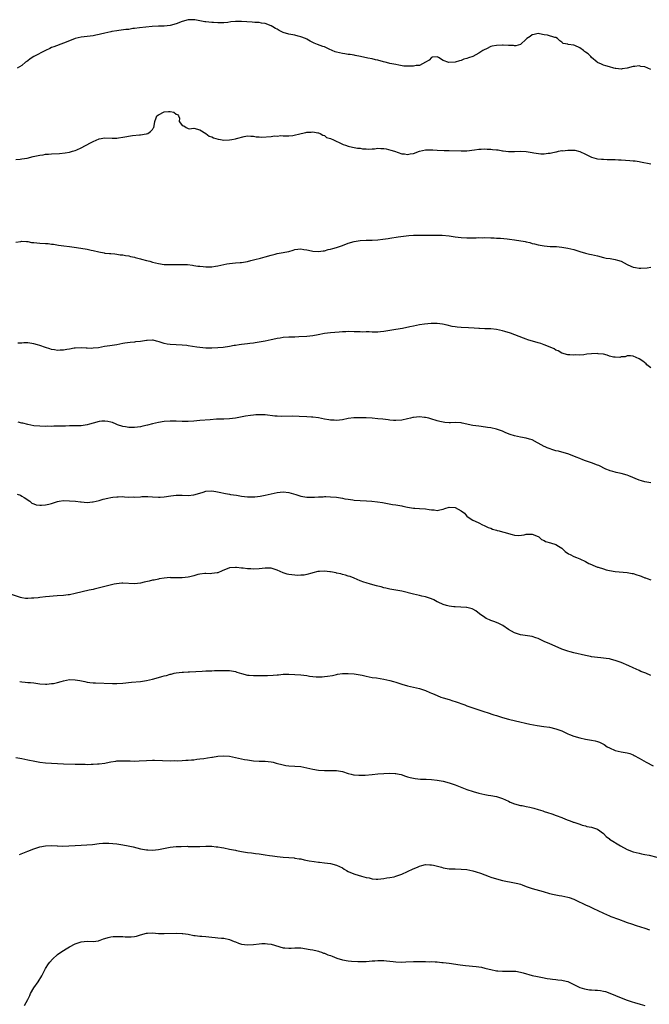
# Model space of a CAD drawing. Units: inches. Extents: x 2559000 to 2562000, y 1509000 to 1512000.
# Drawn here: x 2561632 to 2561844, y 1510643 to 1510975 of the extents above; entities that cross this region are included whole.
import ezdxf

# ---------------------------------------------------------------- set-up
doc = ezdxf.new("R2010")
doc.units = ezdxf.units.IN
doc.header["$MEASUREMENT"] = 0
doc.layers.add('LD25591509_10ft', color=113, linetype='Continuous')

msp = doc.modelspace()

# ---------------------------------------------------------------- linework, layer by layer
at = {"layer": 'LD25591509_10ft'}
for points, elevation in [([(2561845, 1510958.53), (2561843, 1510959.44), (2561841.62, 1510959.62), (2561841, 1510959.81), (2561839.56, 1510959.56), (2561839, 1510959.54), (2561837, 1510958.97), (2561835.26, 1510958.74), (2561835, 1510958.65), (2561833.14, 1510958.86), (2561833, 1510958.85), (2561832.46, 1510959), (2561831, 1510959.46), (2561829.85, 1510959.85), (2561829, 1510960.03), (2561828.31, 1510960.31), (2561827, 1510960.91), (2561826.94, 1510960.94), (2561826.9, 1510961), (2561825, 1510962.64), (2561824.7, 1510963), (2561823.81, 1510963.81), (2561823, 1510964.44), (2561822.66, 1510964.66), (2561822.24, 1510965), (2561821, 1510965.9), (2561819.34, 1510966.66), (2561819, 1510966.78), (2561817.05, 1510967.05), (2561817, 1510967.09), (2561815.37, 1510967.37), (2561815, 1510967.74), (2561814.25, 1510968.25), (2561813.48, 1510969), (2561813, 1510969.34), (2561812.59, 1510969.41), (2561810.14, 1510970.14), (2561809, 1510970.25), (2561807.43, 1510970.57), (2561807, 1510970.69), (2561805.61, 1510970.39), (2561805, 1510970.31), (2561804.26, 1510969.74), (2561803.17, 1510969), (2561803, 1510968.81), (2561801.02, 1510966.98), (2561799.5, 1510966.5), (2561799, 1510966.57), (2561798.67, 1510966.67), (2561797, 1510966.68), (2561795.25, 1510966.75), (2561795, 1510966.79), (2561793, 1510966.71), (2561791.54, 1510966.46), (2561791, 1510966.29), (2561789.57, 1510965.57), (2561788.75, 1510965.25), (2561788.4, 1510965), (2561787, 1510964.04), (2561785, 1510962.96), (2561783.49, 1510962.51), (2561783, 1510962.28), (2561781.99, 1510962.01), (2561781, 1510961.62), (2561780.51, 1510961.49), (2561779, 1510960.99), (2561776.92, 1510960.92), (2561775, 1510961.65), (2561773.41, 1510962.59), (2561773, 1510962.79), (2561771.3, 1510962.7), (2561771, 1510962.66), (2561770.26, 1510961.74), (2561769, 1510961), (2561767, 1510959.97), (2561765.91, 1510959.91), (2561765, 1510959.66), (2561763.67, 1510959.67), (2561763, 1510959.64), (2561761.73, 1510959.73), (2561759.98, 1510959.98), (2561759, 1510960.2), (2561757, 1510960.63), (2561756.72, 1510960.72), (2561755.39, 1510961), (2561754.87, 1510961.13), (2561753, 1510961.67), (2561752.18, 1510961.82), (2561751, 1510962.12), (2561749.62, 1510962.38), (2561747.08, 1510962.92), (2561745.32, 1510963.32), (2561745, 1510963.35), (2561743.61, 1510963.61), (2561743, 1510963.65), (2561741.82, 1510963.82), (2561741, 1510963.91), (2561739, 1510964.38), (2561738.58, 1510964.58), (2561736.56, 1510965.44), (2561735, 1510966.16), (2561734.37, 1510966.37), (2561732.6, 1510967), (2561731.47, 1510967.47), (2561731, 1510967.72), (2561730.12, 1510968.12), (2561729, 1510968.79), (2561728.57, 1510969), (2561727, 1510969.61), (2561726.16, 1510969.84), (2561725, 1510970.12), (2561723.6, 1510970.4), (2561723, 1510970.5), (2561721.06, 1510971.06), (2561719.69, 1510971.69), (2561719, 1510972.11), (2561718.42, 1510972.42), (2561717.54, 1510973), (2561717, 1510973.32), (2561715, 1510974.09), (2561713.76, 1510974.24), (2561713, 1510974.38), (2561711.56, 1510974.44), (2561710.57, 1510974.57), (2561707, 1510974.8), (2561705, 1510974.76), (2561703.39, 1510974.61), (2561702.46, 1510974.46), (2561701, 1510974.34), (2561699.65, 1510974.35), (2561699, 1510974.29), (2561697.62, 1510974.38), (2561697, 1510974.38), (2561695, 1510974.62), (2561694.69, 1510974.69), (2561693.01, 1510975.01), (2561691.32, 1510975.32), (2561691, 1510975.36), (2561689, 1510975.33), (2561687, 1510974.78), (2561685, 1510973.98), (2561683, 1510973.39), (2561681, 1510973.19), (2561679, 1510973.19), (2561676.9, 1510973.1), (2561672.65, 1510972.65), (2561671, 1510972.41), (2561670.34, 1510972.34), (2561669, 1510972.1), (2561668, 1510972), (2561665.72, 1510971.72), (2561665, 1510971.65), (2561663.33, 1510971.33), (2561663, 1510971.28), (2561661, 1510970.81), (2561659.52, 1510970.48), (2561659, 1510970.33), (2561657.87, 1510970.13), (2561657, 1510969.95), (2561655, 1510969.74), (2561653, 1510969.51), (2561651, 1510969.03), (2561649, 1510968.27), (2561647, 1510967.44), (2561643.74, 1510966.26), (2561643, 1510965.97), (2561642.36, 1510965.64), (2561641, 1510965), (2561637, 1510962.93), (2561635.82, 1510962.18), (2561635, 1510961.54), (2561634.68, 1510961.32), (2561634.26, 1510961), (2561633, 1510959.93), (2561631.42, 1510959)], 9290), ([(2561631, 1510928.24), (2561632.38, 1510928.38), (2561633, 1510928.46), (2561634.72, 1510928.72), (2561636.8, 1510929.2), (2561638.45, 1510929.55), (2561639, 1510929.71), (2561640.19, 1510929.81), (2561641, 1510929.99), (2561641.99, 1510930.01), (2561643, 1510930.11), (2561645.72, 1510930.28), (2561647.55, 1510930.45), (2561649, 1510930.7), (2561650.09, 1510931), (2561651, 1510931.29), (2561651.53, 1510931.53), (2561653, 1510932.15), (2561656.16, 1510933.84), (2561657, 1510934.27), (2561659, 1510935.18), (2561661, 1510935.52), (2561663.42, 1510935.42), (2561665, 1510935.45), (2561665.5, 1510935.5), (2561667, 1510935.7), (2561670.3, 1510936.3), (2561672.58, 1510936.58), (2561673, 1510936.58), (2561674.84, 1510936.84), (2561675, 1510936.83), (2561675.4, 1510937), (2561676.35, 1510937.65), (2561677, 1510938.3), (2561677.26, 1510938.74), (2561677.44, 1510939), (2561677.59, 1510939.59), (2561677.84, 1510941), (2561678.26, 1510942.26), (2561678.46, 1510943), (2561679, 1510943.32), (2561681, 1510944.24), (2561682.42, 1510944.42), (2561683, 1510944.39), (2561684.21, 1510944.21), (2561685, 1510943.53), (2561685.45, 1510943.45), (2561685.77, 1510943), (2561686.13, 1510942.13), (2561686.02, 1510941), (2561686.49, 1510940.49), (2561687, 1510939.69), (2561687.56, 1510939.56), (2561688.32, 1510939), (2561689, 1510938.68), (2561689.4, 1510938.6), (2561691, 1510938.84), (2561693, 1510938.19), (2561695.03, 1510937), (2561696.11, 1510936.11), (2561697, 1510935.9), (2561697.55, 1510935.55), (2561699.11, 1510935.11), (2561699.88, 1510935), (2561701, 1510934.77), (2561703, 1510934.84), (2561703.71, 1510935), (2561705, 1510935.21), (2561705.3, 1510935.3), (2561707.96, 1510935.96), (2561709, 1510936.15), (2561710.12, 1510936.12), (2561711, 1510936.14), (2561711.91, 1510935.91), (2561713, 1510935.92), (2561713.8, 1510935.8), (2561717, 1510935.99), (2561718.15, 1510936.15), (2561719, 1510936.12), (2561720.26, 1510936.26), (2561721, 1510936.16), (2561722.17, 1510936.17), (2561723, 1510936.2), (2561724.29, 1510936.29), (2561727.09, 1510937), (2561728.66, 1510937.34), (2561729, 1510937.44), (2561730.54, 1510937.46), (2561731, 1510937.58), (2561732.77, 1510937.23), (2561733, 1510937.2), (2561733.55, 1510937), (2561734.42, 1510936.42), (2561735, 1510936.26), (2561735.69, 1510935.69), (2561737, 1510935.35), (2561737.21, 1510935.21), (2561737.75, 1510935), (2561741, 1510933.42), (2561741.33, 1510933.33), (2561742.04, 1510933), (2561743, 1510932.69), (2561744.39, 1510932.39), (2561745, 1510932.31), (2561746.07, 1510932.07), (2561747, 1510932), (2561747.83, 1510931.83), (2561749, 1510931.77), (2561749.72, 1510931.72), (2561751, 1510931.83), (2561751.83, 1510931.83), (2561753, 1510931.99), (2561753.93, 1510931.93), (2561755, 1510931.9), (2561755.78, 1510931.78), (2561757.39, 1510931.39), (2561758.57, 1510931), (2561761, 1510930.11), (2561761.89, 1510930.11), (2561763, 1510929.89), (2561763.84, 1510930.16), (2561765, 1510930.3), (2561767, 1510930.98), (2561769, 1510931.45), (2561769.5, 1510931.5), (2561771.5, 1510931.5), (2561773, 1510931.35), (2561775.3, 1510931.3), (2561777, 1510931.31), (2561781, 1510931.11), (2561783, 1510931.18), (2561785.51, 1510931.51), (2561787, 1510931.72), (2561787.74, 1510931.74), (2561789, 1510931.82), (2561789.76, 1510931.76), (2561791, 1510931.7), (2561791.65, 1510931.65), (2561793, 1510931.47), (2561793.46, 1510931.46), (2561795, 1510931.16), (2561795.17, 1510931.17), (2561797, 1510930.89), (2561799, 1510930.88), (2561801, 1510931.01), (2561803, 1510930.93), (2561805, 1510930.59), (2561805.54, 1510930.45), (2561807.86, 1510930.14), (2561809, 1510930.16), (2561810.33, 1510930.33), (2561811, 1510930.35), (2561811.52, 1510930.48), (2561813, 1510930.8), (2561813.14, 1510930.86), (2561813.9, 1510931), (2561815, 1510931.25), (2561815.2, 1510931.2), (2561817, 1510931.42), (2561817.37, 1510931.37), (2561819, 1510931.38), (2561819.34, 1510931.34), (2561821, 1510930.96), (2561823, 1510930.07), (2561825, 1510929), (2561826.55, 1510928.56), (2561827, 1510928.45), (2561828.32, 1510928.32), (2561829, 1510928.28), (2561830.24, 1510928.24), (2561831, 1510928.25), (2561832.19, 1510928.19), (2561833, 1510928.19), (2561834.12, 1510928.12), (2561835, 1510928.11), (2561837.94, 1510927.94), (2561839, 1510927.79), (2561839.74, 1510927.74), (2561841, 1510927.53), (2561841.47, 1510927.47), (2561845, 1510926.79)], 9300), ([(2561631, 1510900.37), (2561632.62, 1510900.62), (2561633, 1510900.65), (2561634.59, 1510900.59), (2561635, 1510900.6), (2561636.29, 1510900.29), (2561637, 1510900.29), (2561638.08, 1510900.08), (2561639, 1510900.06), (2561641, 1510899.89), (2561641.87, 1510899.87), (2561643, 1510899.7), (2561643.64, 1510899.64), (2561645.36, 1510899.36), (2561647.12, 1510899.12), (2561649.08, 1510898.92), (2561651.39, 1510898.61), (2561655, 1510897.96), (2561656.33, 1510897.67), (2561657, 1510897.54), (2561658.92, 1510897.08), (2561660.75, 1510896.75), (2561661, 1510896.69), (2561662.56, 1510896.56), (2561663, 1510896.48), (2561664.37, 1510896.37), (2561665, 1510896.3), (2561666.13, 1510896.13), (2561667, 1510896.04), (2561667.86, 1510895.86), (2561669, 1510895.73), (2561669.57, 1510895.57), (2561671, 1510895.3), (2561671.22, 1510895.22), (2561673, 1510894.74), (2561673.33, 1510894.67), (2561675, 1510894.18), (2561676.09, 1510893.91), (2561677, 1510893.64), (2561679, 1510893.14), (2561681, 1510892.84), (2561682.8, 1510892.8), (2561683, 1510892.78), (2561684.81, 1510892.81), (2561685, 1510892.79), (2561686.83, 1510892.83), (2561687, 1510892.81), (2561688.78, 1510892.78), (2561690.55, 1510892.55), (2561691, 1510892.52), (2561692.28, 1510892.28), (2561693, 1510892.22), (2561694.1, 1510892.1), (2561695, 1510892.04), (2561696.06, 1510892.06), (2561697, 1510892.05), (2561698.24, 1510892.24), (2561699, 1510892.32), (2561701, 1510892.78), (2561702.06, 1510893), (2561703, 1510893.16), (2561705, 1510893.37), (2561706.53, 1510893.47), (2561707, 1510893.54), (2561708.31, 1510893.69), (2561709, 1510893.84), (2561710.15, 1510894.15), (2561711.52, 1510894.48), (2561713.39, 1510895), (2561715, 1510895.42), (2561717, 1510896.01), (2561718.35, 1510896.35), (2561719, 1510896.51), (2561721, 1510896.83), (2561722.82, 1510897.18), (2561723, 1510897.24), (2561724.4, 1510897.6), (2561725, 1510897.84), (2561726.05, 1510897.95), (2561727, 1510898.13), (2561728.07, 1510897.93), (2561729, 1510897.82), (2561730.59, 1510897.41), (2561731, 1510897.32), (2561733, 1510897.17), (2561734.57, 1510897.43), (2561735, 1510897.44), (2561736.17, 1510897.83), (2561737, 1510897.97), (2561737.74, 1510898.26), (2561739, 1510898.59), (2561741, 1510899.27), (2561743, 1510899.98), (2561745, 1510900.6), (2561747, 1510900.92), (2561749, 1510900.98), (2561751, 1510901.01), (2561753, 1510901.14), (2561754.67, 1510901.33), (2561756.42, 1510901.58), (2561757, 1510901.71), (2561759.82, 1510902.18), (2561761.59, 1510902.41), (2561763.39, 1510902.61), (2561765, 1510902.72), (2561766.73, 1510902.73), (2561767.24, 1510902.76), (2561771, 1510902.76), (2561773, 1510902.75), (2561774.69, 1510902.69), (2561777, 1510902.45), (2561779, 1510902.16), (2561781, 1510901.9), (2561783, 1510901.77), (2561786.15, 1510901.85), (2561787, 1510901.89), (2561788.14, 1510901.86), (2561789, 1510901.88), (2561791, 1510901.81), (2561792.2, 1510901.8), (2561793, 1510901.73), (2561794.31, 1510901.69), (2561796.52, 1510901.48), (2561797.38, 1510901.38), (2561799, 1510901.15), (2561802.58, 1510900.58), (2561803, 1510900.44), (2561804.24, 1510900.24), (2561805, 1510899.94), (2561805.8, 1510899.8), (2561807, 1510899.45), (2561809, 1510899.1), (2561811, 1510898.94), (2561813.16, 1510898.84), (2561815, 1510898.68), (2561817, 1510898.36), (2561819, 1510897.85), (2561821, 1510897.22), (2561823, 1510896.64), (2561824.32, 1510896.32), (2561825, 1510896.19), (2561825.94, 1510895.94), (2561827, 1510895.7), (2561829, 1510895.16), (2561829.88, 1510895), (2561831.21, 1510894.79), (2561833, 1510894.56), (2561833.71, 1510894.29), (2561835, 1510893.93), (2561837, 1510892.81), (2561838.28, 1510892.28), (2561839, 1510891.91), (2561839.8, 1510891.8), (2561841, 1510891.56), (2561841.58, 1510891.58), (2561843.72, 1510891.72), (2561845, 1510891.91)], 9310), ([(2561845, 1510858.03), (2561843.66, 1510859), (2561843.35, 1510859.35), (2561842.24, 1510860.24), (2561841, 1510860.99), (2561839, 1510861.94), (2561838.06, 1510862.06), (2561837, 1510861.98), (2561836.26, 1510861.74), (2561835, 1510861.65), (2561834.48, 1510861.52), (2561833, 1510861.53), (2561832.41, 1510861.59), (2561831, 1510861.94), (2561830.26, 1510862.26), (2561829, 1510862.54), (2561827.25, 1510862.75), (2561827, 1510862.81), (2561825, 1510862.74), (2561823.42, 1510862.58), (2561822.38, 1510862.38), (2561821, 1510862.28), (2561819.69, 1510862.31), (2561819, 1510862.21), (2561817.63, 1510862.37), (2561817, 1510862.36), (2561815, 1510862.98), (2561813.7, 1510863.7), (2561813, 1510863.96), (2561812.34, 1510864.34), (2561811, 1510864.97), (2561809, 1510865.77), (2561807.85, 1510866.15), (2561807, 1510866.37), (2561803.46, 1510867.46), (2561803, 1510867.68), (2561802.02, 1510868.02), (2561800.6, 1510868.6), (2561797.64, 1510869.64), (2561795.81, 1510870.19), (2561795, 1510870.46), (2561793, 1510870.94), (2561791, 1510871.12), (2561789, 1510871.1), (2561787.2, 1510871.2), (2561787, 1510871.2), (2561785.37, 1510871.37), (2561783.46, 1510871.46), (2561781, 1510871.53), (2561779.66, 1510871.66), (2561779, 1510871.76), (2561777.97, 1510871.97), (2561776.35, 1510872.35), (2561774.7, 1510872.7), (2561773, 1510872.94), (2561770.96, 1510872.96), (2561768.73, 1510872.73), (2561767, 1510872.47), (2561765, 1510872.07), (2561763.78, 1510871.78), (2561761.25, 1510871.25), (2561759.07, 1510870.93), (2561755, 1510870.24), (2561753.88, 1510870.12), (2561753, 1510870.05), (2561751.96, 1510870.04), (2561751, 1510870.04), (2561750.09, 1510870.09), (2561749, 1510870.08), (2561747.95, 1510870.05), (2561747, 1510870.11), (2561745.9, 1510870.1), (2561745, 1510870.17), (2561743, 1510870.19), (2561742.14, 1510870.14), (2561741, 1510870.11), (2561739.96, 1510870.04), (2561737, 1510869.77), (2561735, 1510869.52), (2561732.88, 1510869.12), (2561731, 1510868.8), (2561729, 1510868.57), (2561726.38, 1510868.38), (2561725, 1510868.36), (2561724.33, 1510868.33), (2561723, 1510868.34), (2561721, 1510868.19), (2561720.04, 1510868.04), (2561719, 1510867.84), (2561717.53, 1510867.53), (2561717, 1510867.39), (2561715.03, 1510866.97), (2561713, 1510866.6), (2561711.58, 1510866.42), (2561711, 1510866.32), (2561709.8, 1510866.2), (2561709, 1510866.08), (2561708.02, 1510865.98), (2561707, 1510865.83), (2561706.26, 1510865.74), (2561705, 1510865.53), (2561704.53, 1510865.47), (2561703, 1510865.19), (2561700.88, 1510864.88), (2561699, 1510864.7), (2561697, 1510864.59), (2561695, 1510864.62), (2561693, 1510864.83), (2561691.92, 1510865), (2561689, 1510865.43), (2561688.53, 1510865.47), (2561687, 1510865.64), (2561683, 1510865.82), (2561681.99, 1510866.01), (2561681, 1510866.16), (2561679.23, 1510866.77), (2561678.37, 1510867), (2561677.26, 1510867.26), (2561677, 1510867.33), (2561675.25, 1510867.25), (2561675, 1510867.25), (2561673, 1510866.89), (2561671.29, 1510866.71), (2561671, 1510866.67), (2561669.45, 1510866.55), (2561667.69, 1510866.31), (2561667, 1510866.17), (2561666, 1510866), (2561665, 1510865.78), (2561662.6, 1510865.4), (2561660.85, 1510865.15), (2561658.78, 1510864.78), (2561657, 1510864.58), (2561656.55, 1510864.55), (2561655, 1510864.63), (2561654.63, 1510864.63), (2561653, 1510864.77), (2561651, 1510864.63), (2561650.57, 1510864.57), (2561649, 1510864.26), (2561648.14, 1510864.14), (2561647, 1510863.93), (2561645.9, 1510863.9), (2561645, 1510863.86), (2561644.04, 1510864.04), (2561643, 1510864.17), (2561642.4, 1510864.4), (2561641, 1510864.79), (2561639, 1510865.55), (2561638.27, 1510865.73), (2561637, 1510866.11), (2561635.71, 1510866.29), (2561635, 1510866.36), (2561633.6, 1510866.4), (2561633, 1510866.34), (2561631.65, 1510866.35)], 9320), ([(2561845, 1510819.24), (2561843, 1510819.55), (2561841.87, 1510819.87), (2561841, 1510820.15), (2561837.57, 1510821.57), (2561837, 1510821.79), (2561835, 1510822.35), (2561833.25, 1510822.75), (2561833, 1510822.79), (2561832.19, 1510823), (2561831.26, 1510823.26), (2561831, 1510823.36), (2561829.81, 1510823.81), (2561827.4, 1510825), (2561827, 1510825.18), (2561825, 1510825.94), (2561823, 1510826.61), (2561822.01, 1510827), (2561821, 1510827.36), (2561819.83, 1510827.83), (2561819, 1510828.25), (2561817, 1510829.04), (2561815, 1510829.54), (2561813.85, 1510829.86), (2561813, 1510830.05), (2561811.55, 1510830.45), (2561811, 1510830.64), (2561810.75, 1510830.75), (2561810.03, 1510831), (2561809.31, 1510831.31), (2561809, 1510831.43), (2561808.01, 1510832.01), (2561807, 1510832.56), (2561806.74, 1510832.74), (2561805, 1510833.67), (2561804.1, 1510833.9), (2561803, 1510834.28), (2561801, 1510834.64), (2561799, 1510835.05), (2561797.51, 1510835.51), (2561796.08, 1510836.08), (2561795, 1510836.6), (2561793.97, 1510837), (2561793, 1510837.35), (2561791, 1510837.78), (2561789.91, 1510837.91), (2561787.8, 1510838.2), (2561787, 1510838.29), (2561785, 1510838.58), (2561781.34, 1510839.34), (2561781, 1510839.39), (2561779, 1510839.5), (2561777.46, 1510839.46), (2561777, 1510839.48), (2561775.57, 1510839.57), (2561775, 1510839.66), (2561773.89, 1510839.89), (2561773, 1510840.14), (2561770.82, 1510840.82), (2561770.19, 1510841), (2561769, 1510841.26), (2561768.73, 1510841.27), (2561767, 1510841.42), (2561765, 1510841.23), (2561764.81, 1510841.19), (2561763.96, 1510841), (2561763, 1510840.75), (2561761, 1510840.33), (2561759, 1510840.18), (2561758.25, 1510840.25), (2561757, 1510840.32), (2561756.42, 1510840.42), (2561754.64, 1510840.64), (2561753, 1510840.82), (2561751, 1510840.97), (2561749, 1510841.09), (2561747, 1510841.18), (2561745, 1510841.16), (2561744.86, 1510841.14), (2561743, 1510840.89), (2561741, 1510840.47), (2561739, 1510840.24), (2561738.29, 1510840.29), (2561737, 1510840.34), (2561736.45, 1510840.45), (2561735, 1510840.67), (2561733, 1510841.07), (2561731, 1510841.36), (2561730.62, 1510841.38), (2561729, 1510841.5), (2561726.4, 1510841.6), (2561724.36, 1510841.64), (2561720.39, 1510841.61), (2561719, 1510841.67), (2561718.27, 1510841.73), (2561715, 1510842.1), (2561713.83, 1510842.17), (2561713, 1510842.19), (2561711.86, 1510842.14), (2561711, 1510842.06), (2561710.06, 1510841.94), (2561708.33, 1510841.67), (2561706.64, 1510841.36), (2561705, 1510841.04), (2561703, 1510840.77), (2561701, 1510840.69), (2561698.62, 1510840.62), (2561696.48, 1510840.48), (2561693, 1510840.21), (2561691, 1510840.02), (2561689, 1510839.88), (2561687, 1510839.89), (2561685, 1510839.96), (2561683, 1510839.97), (2561681, 1510839.84), (2561679, 1510839.55), (2561677, 1510839.09), (2561675.38, 1510838.62), (2561673.74, 1510838.26), (2561673, 1510838.11), (2561671.99, 1510838.01), (2561671, 1510837.88), (2561669.83, 1510837.83), (2561669, 1510837.88), (2561667.91, 1510838.09), (2561667, 1510838.16), (2561665.19, 1510838.81), (2561665, 1510838.86), (2561664.72, 1510839), (2561663.53, 1510839.53), (2561663, 1510839.63), (2561661.92, 1510839.92), (2561661, 1510840.02), (2561659.98, 1510839.98), (2561659, 1510839.88), (2561657, 1510839.32), (2561655.75, 1510839), (2561655, 1510838.75), (2561653, 1510838.48), (2561649.62, 1510838.38), (2561649, 1510838.38), (2561647.68, 1510838.32), (2561645, 1510838.26), (2561643.74, 1510838.26), (2561643, 1510838.25), (2561641.74, 1510838.26), (2561641, 1510838.25), (2561639, 1510838.29), (2561637, 1510838.48), (2561635, 1510838.85), (2561633.3, 1510839.3), (2561633, 1510839.35), (2561631.7, 1510839.7)], 9330), ([(2561631.42, 1510815.42), (2561632.48, 1510815), (2561633, 1510814.75), (2561633.79, 1510814.21), (2561635.67, 1510813), (2561636.38, 1510812.38), (2561637, 1510812.08), (2561637.8, 1510811.8), (2561639, 1510811.67), (2561639.66, 1510811.66), (2561641, 1510811.84), (2561642.03, 1510812.03), (2561643, 1510812.28), (2561645, 1510812.89), (2561645.52, 1510813), (2561647, 1510813.22), (2561649, 1510813.19), (2561651.09, 1510813), (2561652.8, 1510812.8), (2561653, 1510812.76), (2561655, 1510812.63), (2561656.75, 1510812.75), (2561657, 1510812.79), (2561659, 1510813.24), (2561660.34, 1510813.66), (2561661.99, 1510813.99), (2561663, 1510814.25), (2561663.64, 1510814.36), (2561665, 1510814.52), (2561665.49, 1510814.51), (2561667, 1510814.55), (2561667.55, 1510814.45), (2561669, 1510814.4), (2561670.45, 1510814.45), (2561671, 1510814.38), (2561673, 1510814.52), (2561673.42, 1510814.58), (2561675, 1510814.56), (2561675.43, 1510814.57), (2561677, 1510814.48), (2561679, 1510814.41), (2561679.59, 1510814.41), (2561681, 1510814.48), (2561683.2, 1510814.8), (2561685, 1510815.03), (2561687.03, 1510815.03), (2561689.05, 1510814.95), (2561691, 1510815.14), (2561693, 1510815.74), (2561694.04, 1510816.04), (2561695, 1510816.35), (2561697, 1510816.51), (2561698.31, 1510816.31), (2561699.99, 1510815.99), (2561701, 1510815.73), (2561701.64, 1510815.64), (2561703, 1510815.37), (2561703.33, 1510815.33), (2561705.31, 1510815), (2561707, 1510814.75), (2561709, 1510814.53), (2561710.5, 1510814.5), (2561711, 1510814.46), (2561711.54, 1510814.46), (2561713.34, 1510814.66), (2561715, 1510815.04), (2561717, 1510815.54), (2561719, 1510815.99), (2561720.07, 1510816.07), (2561721, 1510816.17), (2561723, 1510815.96), (2561723.75, 1510815.75), (2561725.28, 1510815.28), (2561727, 1510814.72), (2561729, 1510814.4), (2561731, 1510814.37), (2561731.58, 1510814.42), (2561733, 1510814.49), (2561734.52, 1510814.52), (2561735, 1510814.55), (2561735.45, 1510814.55), (2561737, 1510814.49), (2561739, 1510814.34), (2561741, 1510814.06), (2561741.87, 1510813.87), (2561743, 1510813.67), (2561744.56, 1510813.44), (2561745, 1510813.36), (2561747, 1510813.21), (2561749.1, 1510813.1), (2561750.98, 1510812.98), (2561752.81, 1510812.81), (2561754.54, 1510812.54), (2561756.21, 1510812.21), (2561757.91, 1510811.91), (2561759, 1510811.74), (2561759.66, 1510811.66), (2561761, 1510811.42), (2561761.38, 1510811.38), (2561763, 1510811.01), (2561765, 1510810.67), (2561765.38, 1510810.62), (2561767, 1510810.6), (2561769, 1510810.5), (2561770.24, 1510810.24), (2561771, 1510810.15), (2561771.92, 1510810.08), (2561773, 1510809.93), (2561773.86, 1510810.14), (2561775, 1510810.33), (2561775.49, 1510810.51), (2561777, 1510810.95), (2561779, 1510810.84), (2561781, 1510809.78), (2561782.13, 1510809), (2561782.5, 1510808.5), (2561783, 1510808), (2561784.47, 1510807), (2561785, 1510806.62), (2561785.76, 1510806.24), (2561787, 1510805.69), (2561788.24, 1510805), (2561788.77, 1510804.77), (2561789, 1510804.68), (2561790.13, 1510804.13), (2561791, 1510803.88), (2561791.6, 1510803.6), (2561793, 1510803.26), (2561793.18, 1510803.18), (2561793.89, 1510803), (2561795, 1510802.74), (2561795.39, 1510802.61), (2561798.25, 1510801.75), (2561799, 1510801.59), (2561800.52, 1510801.48), (2561802.33, 1510801.67), (2561803, 1510801.88), (2561804.12, 1510801.88), (2561805, 1510801.93), (2561807, 1510801.12), (2561807.18, 1510801), (2561808.15, 1510800.15), (2561809, 1510799.73), (2561809.45, 1510799.45), (2561811.11, 1510799), (2561813, 1510798.37), (2561813.85, 1510797.85), (2561815, 1510797.17), (2561815.24, 1510797), (2561816.07, 1510796.07), (2561817.24, 1510795.24), (2561817.8, 1510795), (2561819, 1510794.39), (2561819.96, 1510794.04), (2561821, 1510793.61), (2561823, 1510792.72), (2561824.05, 1510792.05), (2561825, 1510791.67), (2561825.41, 1510791.41), (2561827, 1510790.83), (2561827.23, 1510790.77), (2561829, 1510790.19), (2561829.93, 1510789.93), (2561831, 1510789.69), (2561833, 1510789.35), (2561837, 1510789.01), (2561838.67, 1510788.67), (2561839, 1510788.59), (2561840.21, 1510788.21), (2561841, 1510787.92), (2561841.7, 1510787.7), (2561843, 1510787.22), (2561843.18, 1510787.18), (2561843.7, 1510787), (2561845, 1510786.53)], 9340), ([(2561845, 1510754.22), (2561843.28, 1510755), (2561843, 1510755.1), (2561841.65, 1510755.65), (2561841, 1510755.89), (2561839, 1510756.79), (2561837.52, 1510757.52), (2561835, 1510758.59), (2561833, 1510759.34), (2561831.67, 1510759.67), (2561831, 1510759.85), (2561829.96, 1510759.96), (2561829, 1510760.11), (2561828.17, 1510760.16), (2561827, 1510760.28), (2561825, 1510760.55), (2561824.64, 1510760.64), (2561823, 1510760.96), (2561819, 1510761.89), (2561817.76, 1510762.24), (2561817, 1510762.43), (2561815, 1510763.16), (2561813.74, 1510763.74), (2561810.91, 1510764.91), (2561809, 1510765.76), (2561807, 1510766.73), (2561806.26, 1510767), (2561805, 1510767.4), (2561801, 1510767.99), (2561799, 1510768.63), (2561797, 1510769.79), (2561795.06, 1510771.06), (2561793.78, 1510771.78), (2561792.38, 1510772.38), (2561791, 1510772.82), (2561790.55, 1510773), (2561789.52, 1510773.52), (2561789, 1510773.76), (2561787.2, 1510775), (2561786, 1510776), (2561785, 1510776.57), (2561784.7, 1510776.7), (2561783, 1510777.13), (2561782.87, 1510777.13), (2561779, 1510777.37), (2561778.58, 1510777.42), (2561777, 1510777.65), (2561776.12, 1510777.88), (2561775, 1510778.24), (2561773.27, 1510779), (2561773.09, 1510779.09), (2561773, 1510779.12), (2561771.81, 1510779.81), (2561771, 1510780.07), (2561770.35, 1510780.35), (2561769, 1510780.74), (2561767.77, 1510781), (2561767, 1510781.24), (2561765, 1510781.68), (2561761, 1510782.63), (2561757, 1510783.39), (2561755.7, 1510783.7), (2561755, 1510783.84), (2561754.12, 1510784.12), (2561753, 1510784.38), (2561752.53, 1510784.53), (2561750.46, 1510785), (2561749, 1510785.46), (2561748.26, 1510785.74), (2561747, 1510786.14), (2561745.03, 1510787.03), (2561743.59, 1510787.59), (2561743, 1510787.76), (2561742.08, 1510788.08), (2561741, 1510788.31), (2561740.52, 1510788.52), (2561739, 1510788.79), (2561738.86, 1510788.86), (2561737, 1510789.22), (2561736.78, 1510789.22), (2561735, 1510789.44), (2561733.33, 1510789.33), (2561732.73, 1510789.27), (2561731, 1510788.82), (2561730.71, 1510788.71), (2561729, 1510788.26), (2561728.08, 1510788.08), (2561727, 1510788.03), (2561726.02, 1510788.02), (2561725, 1510788.09), (2561723, 1510788.26), (2561722.41, 1510788.41), (2561721, 1510788.83), (2561719, 1510789.78), (2561717, 1510790.45), (2561715, 1510790.44), (2561713, 1510790.19), (2561711, 1510790.15), (2561710.17, 1510790.17), (2561709, 1510790.24), (2561707.59, 1510790.41), (2561707, 1510790.42), (2561705.34, 1510790.67), (2561705, 1510790.69), (2561703, 1510790.53), (2561700.48, 1510789.52), (2561699, 1510788.87), (2561698.84, 1510788.84), (2561697, 1510788.6), (2561696.56, 1510788.56), (2561695, 1510788.66), (2561694.62, 1510788.62), (2561693, 1510788.39), (2561692.25, 1510788.25), (2561691, 1510787.81), (2561689.55, 1510787.55), (2561689, 1510787.38), (2561687, 1510787.21), (2561685.19, 1510787.19), (2561685, 1510787.21), (2561683.2, 1510787.2), (2561683, 1510787.24), (2561681, 1510787.11), (2561679.21, 1510786.79), (2561679, 1510786.78), (2561677.57, 1510786.43), (2561677, 1510786.4), (2561675.89, 1510786.11), (2561674.25, 1510785.75), (2561673, 1510785.38), (2561671, 1510785.11), (2561667, 1510785.34), (2561666.67, 1510785.33), (2561664.84, 1510785.16), (2561664.06, 1510785), (2561661, 1510784.23), (2561657.41, 1510783.41), (2561657, 1510783.3), (2561655.67, 1510783), (2561651, 1510781.88), (2561649, 1510781.5), (2561648.57, 1510781.43), (2561647, 1510781.26), (2561644.93, 1510781.07), (2561641, 1510780.75), (2561639, 1510780.57), (2561638.49, 1510780.49), (2561637, 1510780.36), (2561636.28, 1510780.28), (2561635, 1510780.23), (2561634.26, 1510780.26), (2561633, 1510780.4), (2561632.52, 1510780.52), (2561629.53, 1510781.53)], 9350), ([(2561632.25, 1510752.25), (2561633, 1510752.14), (2561634.05, 1510752.05), (2561635, 1510751.91), (2561635.88, 1510751.88), (2561637, 1510751.74), (2561637.69, 1510751.69), (2561639, 1510751.49), (2561641, 1510751.35), (2561641.36, 1510751.36), (2561643, 1510751.52), (2561643.61, 1510751.61), (2561645, 1510751.9), (2561646.2, 1510752.2), (2561647, 1510752.41), (2561649, 1510752.86), (2561651, 1510752.83), (2561652.51, 1510752.51), (2561654.18, 1510752.18), (2561655, 1510752.01), (2561655.93, 1510751.93), (2561657, 1510751.8), (2561657.78, 1510751.78), (2561663.53, 1510751.53), (2561665, 1510751.52), (2561667, 1510751.65), (2561669.95, 1510751.95), (2561673, 1510752.21), (2561675, 1510752.51), (2561677, 1510752.98), (2561679, 1510753.58), (2561680.13, 1510753.87), (2561681, 1510754.17), (2561681.7, 1510754.3), (2561683, 1510754.71), (2561683.25, 1510754.75), (2561684.33, 1510755), (2561685, 1510755.14), (2561687, 1510755.4), (2561687.41, 1510755.41), (2561689, 1510755.53), (2561689.54, 1510755.54), (2561693.75, 1510755.75), (2561695, 1510755.79), (2561695.84, 1510755.84), (2561697, 1510755.85), (2561697.92, 1510755.92), (2561699, 1510755.91), (2561699.99, 1510755.99), (2561701.99, 1510755.99), (2561703, 1510755.93), (2561705, 1510755.55), (2561705.41, 1510755.41), (2561707, 1510754.91), (2561709, 1510754.42), (2561709.6, 1510754.4), (2561711, 1510754.23), (2561711.75, 1510754.25), (2561713, 1510754.2), (2561715.76, 1510754.24), (2561717.66, 1510754.34), (2561719, 1510754.49), (2561719.49, 1510754.51), (2561721, 1510754.65), (2561723, 1510754.65), (2561725, 1510754.56), (2561727, 1510754.43), (2561729, 1510754.22), (2561729.93, 1510754.07), (2561731, 1510753.93), (2561732.17, 1510753.83), (2561733, 1510753.77), (2561734.19, 1510753.81), (2561735, 1510753.87), (2561736.01, 1510753.99), (2561737.7, 1510754.3), (2561739, 1510754.58), (2561739.35, 1510754.65), (2561741.1, 1510754.9), (2561743, 1510754.98), (2561745, 1510754.86), (2561747, 1510754.5), (2561747.68, 1510754.32), (2561749, 1510753.99), (2561751, 1510753.6), (2561752.56, 1510753.44), (2561755, 1510753.06), (2561757, 1510752.56), (2561758.21, 1510752.21), (2561759, 1510751.96), (2561759.75, 1510751.75), (2561761, 1510751.33), (2561763, 1510750.78), (2561765, 1510750.34), (2561767, 1510749.86), (2561769, 1510749.16), (2561770.51, 1510748.51), (2561771, 1510748.33), (2561771.92, 1510747.92), (2561774.19, 1510747), (2561775, 1510746.72), (2561777, 1510746.12), (2561778.28, 1510745.72), (2561779, 1510745.53), (2561782.33, 1510744.33), (2561783, 1510744.04), (2561785, 1510743.36), (2561789, 1510742.05), (2561789.81, 1510741.81), (2561792.09, 1510741), (2561793, 1510740.72), (2561794.35, 1510740.35), (2561795, 1510740.13), (2561797, 1510739.58), (2561799.31, 1510739), (2561804.16, 1510737.84), (2561806.65, 1510737.35), (2561808.95, 1510737.05), (2561810.83, 1510736.83), (2561813, 1510736.32), (2561813.94, 1510735.94), (2561815, 1510735.57), (2561815.38, 1510735.38), (2561817, 1510734.64), (2561817.59, 1510734.41), (2561819, 1510733.8), (2561821, 1510733.21), (2561823, 1510732.81), (2561825, 1510732.46), (2561826.21, 1510732.21), (2561827, 1510732.01), (2561827.72, 1510731.72), (2561829, 1510731.14), (2561829.22, 1510731), (2561830.24, 1510730.24), (2561831, 1510729.82), (2561832.92, 1510728.92), (2561835, 1510728.47), (2561836.31, 1510728.31), (2561837, 1510728.14), (2561837.9, 1510727.9), (2561839, 1510727.47), (2561839.32, 1510727.32), (2561841, 1510726.41), (2561843.36, 1510725), (2561845.75, 1510723.75)], 9360), ([(2561631, 1510726.61), (2561633, 1510726.22), (2561635, 1510725.78), (2561637.32, 1510725.32), (2561639, 1510725.05), (2561641, 1510724.82), (2561643, 1510724.67), (2561645, 1510724.55), (2561647, 1510724.47), (2561651, 1510724.39), (2561653, 1510724.32), (2561654.33, 1510724.33), (2561655, 1510724.29), (2561656.35, 1510724.35), (2561657, 1510724.33), (2561658.43, 1510724.43), (2561659, 1510724.43), (2561661, 1510724.69), (2561662.4, 1510725), (2561663, 1510725.12), (2561664.61, 1510725.39), (2561665, 1510725.43), (2561667, 1510725.51), (2561668.56, 1510725.44), (2561669.44, 1510725.44), (2561671, 1510725.4), (2561672.54, 1510725.46), (2561675, 1510725.63), (2561677, 1510725.67), (2561677.66, 1510725.66), (2561680.43, 1510725.57), (2561683, 1510725.52), (2561684.46, 1510725.54), (2561685.5, 1510725.5), (2561687, 1510725.57), (2561688.3, 1510725.7), (2561689, 1510725.69), (2561690.16, 1510725.84), (2561691, 1510725.87), (2561692, 1510726), (2561693, 1510726.1), (2561694.3, 1510726.3), (2561695.54, 1510726.46), (2561697, 1510726.75), (2561697.23, 1510726.77), (2561699, 1510727.06), (2561701, 1510727.15), (2561703, 1510727), (2561705, 1510726.62), (2561708.04, 1510725.96), (2561709, 1510725.77), (2561711, 1510725.47), (2561713, 1510725.35), (2561715, 1510725.32), (2561717, 1510725.14), (2561717.65, 1510725), (2561718.73, 1510724.73), (2561721, 1510724.09), (2561721.94, 1510723.94), (2561723, 1510723.79), (2561725, 1510723.7), (2561727, 1510723.54), (2561729, 1510723.15), (2561731, 1510722.68), (2561733, 1510722.37), (2561735, 1510722.26), (2561735.74, 1510722.26), (2561737.76, 1510722.24), (2561739, 1510722.18), (2561741, 1510721.83), (2561743, 1510721.23), (2561743.95, 1510721), (2561744.78, 1510720.78), (2561745, 1510720.73), (2561746.61, 1510720.61), (2561747, 1510720.6), (2561748.68, 1510720.68), (2561751, 1510720.89), (2561752.95, 1510721.05), (2561757, 1510721.31), (2561758.76, 1510721.24), (2561759, 1510721.25), (2561760.14, 1510721), (2561760.82, 1510720.82), (2561762.3, 1510720.3), (2561763, 1510720.07), (2561763.85, 1510719.85), (2561765, 1510719.6), (2561765.51, 1510719.51), (2561767.33, 1510719.33), (2561769, 1510719.28), (2561769.25, 1510719.25), (2561771, 1510719.18), (2561773, 1510718.95), (2561775, 1510718.58), (2561777, 1510718.05), (2561779, 1510717.36), (2561783, 1510715.85), (2561785.11, 1510715.11), (2561787, 1510714.54), (2561789, 1510714.09), (2561790.1, 1510713.9), (2561791, 1510713.77), (2561793, 1510713.4), (2561795, 1510712.77), (2561797, 1510711.87), (2561797.58, 1510711.58), (2561798.98, 1510710.98), (2561801, 1510710.47), (2561801.62, 1510710.38), (2561803, 1510710.11), (2561804.16, 1510709.84), (2561805.54, 1510709.54), (2561807, 1510709.07), (2561808.58, 1510708.58), (2561809, 1510708.41), (2561810.09, 1510708.09), (2561811.6, 1510707.6), (2561813.08, 1510707.08), (2561815, 1510706.35), (2561816.19, 1510705.81), (2561818.38, 1510705), (2561818.84, 1510704.84), (2561819, 1510704.75), (2561820.35, 1510704.35), (2561821, 1510704.09), (2561821.81, 1510703.82), (2561823, 1510703.52), (2561823.38, 1510703.38), (2561825, 1510703.09), (2561825.33, 1510703), (2561827, 1510702.4), (2561829, 1510701), (2561829.94, 1510699.94), (2561831, 1510699.16), (2561831.08, 1510699.08), (2561834.77, 1510696.77), (2561837, 1510695.57), (2561839, 1510694.82), (2561841, 1510694.32), (2561841.83, 1510694.17), (2561843, 1510693.91), (2561844.36, 1510693.64), (2561847, 1510693)], 9370), ([(2561632.14, 1510693.86), (2561635.02, 1510694.98), (2561637, 1510695.81), (2561639, 1510696.46), (2561641, 1510696.84), (2561643, 1510696.95), (2561644.84, 1510696.84), (2561645, 1510696.85), (2561646.76, 1510696.76), (2561648.83, 1510696.83), (2561651, 1510696.99), (2561652.93, 1510697.07), (2561654.89, 1510697.11), (2561656.77, 1510697.23), (2561659, 1510697.58), (2561660.26, 1510697.74), (2561661, 1510697.76), (2561662.25, 1510697.75), (2561665, 1510697.47), (2561667, 1510697.19), (2561668.85, 1510696.85), (2561670.47, 1510696.47), (2561673, 1510695.8), (2561673.67, 1510695.67), (2561675, 1510695.44), (2561675.42, 1510695.42), (2561677, 1510695.38), (2561679, 1510695.59), (2561683, 1510696.34), (2561685, 1510696.55), (2561686.63, 1510696.63), (2561688.67, 1510696.67), (2561689, 1510696.65), (2561690.65, 1510696.65), (2561691, 1510696.63), (2561692.62, 1510696.62), (2561693, 1510696.61), (2561695, 1510696.66), (2561697, 1510696.69), (2561698.52, 1510696.52), (2561699, 1510696.49), (2561700.23, 1510696.23), (2561701, 1510696.12), (2561703, 1510695.73), (2561703.64, 1510695.64), (2561705, 1510695.32), (2561705.28, 1510695.28), (2561706.43, 1510695), (2561707, 1510694.88), (2561709, 1510694.56), (2561710.43, 1510694.43), (2561711.77, 1510694.23), (2561713, 1510694.1), (2561715, 1510693.78), (2561716.42, 1510693.58), (2561717.42, 1510693.42), (2561719, 1510693.21), (2561721, 1510692.99), (2561723, 1510692.85), (2561724.75, 1510692.75), (2561725, 1510692.72), (2561726.49, 1510692.49), (2561727, 1510692.4), (2561728.13, 1510692.13), (2561729.78, 1510691.78), (2561731.5, 1510691.5), (2561733, 1510691.34), (2561733.29, 1510691.29), (2561735, 1510691.11), (2561737, 1510690.83), (2561739, 1510690.29), (2561741, 1510689.35), (2561741.63, 1510689), (2561742.45, 1510688.45), (2561743, 1510688.19), (2561743.78, 1510687.78), (2561745.23, 1510687.23), (2561747.44, 1510686.56), (2561749, 1510686.15), (2561750, 1510686), (2561751, 1510685.72), (2561752.41, 1510685.59), (2561753, 1510685.58), (2561755, 1510685.81), (2561755.98, 1510686.02), (2561757, 1510686.15), (2561758.41, 1510686.41), (2561759, 1510686.55), (2561760.38, 1510687), (2561761, 1510687.22), (2561764.92, 1510689.08), (2561766.32, 1510689.68), (2561767, 1510689.94), (2561767.8, 1510690.2), (2561769, 1510690.48), (2561770.44, 1510690.44), (2561771, 1510690.47), (2561771.68, 1510690.32), (2561774.42, 1510689.58), (2561775, 1510689.41), (2561777, 1510689.12), (2561779, 1510689.04), (2561781, 1510689), (2561783, 1510688.84), (2561785, 1510688.42), (2561786.08, 1510688.08), (2561787.56, 1510687.56), (2561789, 1510686.99), (2561790.46, 1510686.46), (2561791, 1510686.28), (2561793, 1510685.68), (2561795, 1510685.18), (2561799, 1510684.4), (2561800.1, 1510684.1), (2561801, 1510683.85), (2561801.64, 1510683.64), (2561803, 1510683.15), (2561805, 1510682.46), (2561808.63, 1510681.37), (2561810.76, 1510680.76), (2561812.39, 1510680.39), (2561814.09, 1510680.09), (2561815, 1510679.97), (2561817, 1510679.53), (2561817.4, 1510679.4), (2561819, 1510678.82), (2561821, 1510677.87), (2561821.61, 1510677.61), (2561823, 1510676.9), (2561824.33, 1510676.33), (2561825, 1510675.99), (2561825.68, 1510675.68), (2561827.05, 1510675), (2561829, 1510674.1), (2561831, 1510673.2), (2561831.49, 1510673), (2561834.06, 1510672.06), (2561835, 1510671.76), (2561835.54, 1510671.54), (2561837, 1510671.03), (2561838.49, 1510670.49), (2561840.03, 1510669.97), (2561843, 1510669.03), (2561844.51, 1510668.51)], 9380), ([(2561633.89, 1510643), (2561634.99, 1510645.01), (2561635.64, 1510646.36), (2561635.91, 1510647), (2561637, 1510649), (2561638.46, 1510651), (2561639.73, 1510653), (2561640.14, 1510653.86), (2561640.74, 1510655), (2561641, 1510655.45), (2561641.99, 1510657), (2561642.43, 1510657.57), (2561643.34, 1510658.66), (2561645, 1510660.2), (2561646.15, 1510661), (2561647, 1510661.57), (2561647.89, 1510662.11), (2561649, 1510662.73), (2561651, 1510663.78), (2561653, 1510664.48), (2561655, 1510664.65), (2561657, 1510664.56), (2561658.83, 1510664.83), (2561659, 1510664.86), (2561659.37, 1510665), (2561660.52, 1510665.48), (2561661, 1510665.6), (2561662.04, 1510665.96), (2561663, 1510666.15), (2561663.75, 1510666.25), (2561665, 1510666.31), (2561667, 1510666.22), (2561667.84, 1510666.16), (2561669, 1510666.12), (2561669.85, 1510666.15), (2561671, 1510666.29), (2561671.59, 1510666.41), (2561673, 1510666.84), (2561675, 1510667.35), (2561675.36, 1510667.36), (2561677, 1510667.46), (2561679, 1510667.32), (2561681, 1510667.27), (2561685, 1510667.41), (2561687, 1510667.32), (2561687.29, 1510667.29), (2561689.02, 1510667.02), (2561691, 1510666.62), (2561691.41, 1510666.59), (2561693, 1510666.38), (2561693.65, 1510666.35), (2561695, 1510666.23), (2561697, 1510666.01), (2561698.13, 1510665.87), (2561699, 1510665.84), (2561700.27, 1510665.73), (2561701, 1510665.73), (2561703, 1510665.28), (2561704.55, 1510664.55), (2561705, 1510664.4), (2561706, 1510664), (2561707, 1510663.7), (2561709, 1510663.46), (2561711, 1510663.61), (2561713, 1510663.83), (2561713.87, 1510663.87), (2561715, 1510663.88), (2561715.81, 1510663.81), (2561717, 1510663.63), (2561721, 1510662.47), (2561721.6, 1510662.4), (2561723, 1510662.3), (2561723.7, 1510662.3), (2561725, 1510662.43), (2561726.42, 1510662.42), (2561727, 1510662.38), (2561730.1, 1510661.9), (2561731, 1510661.75), (2561732.56, 1510661.44), (2561733, 1510661.33), (2561733.23, 1510661.23), (2561733.92, 1510661), (2561734.69, 1510660.69), (2561735, 1510660.63), (2561736.08, 1510660.08), (2561737, 1510659.84), (2561737.57, 1510659.57), (2561739.17, 1510659), (2561741, 1510658.42), (2561743, 1510658.05), (2561744.08, 1510657.92), (2561746.22, 1510657.78), (2561747, 1510657.78), (2561749, 1510657.85), (2561751, 1510658.04), (2561751.94, 1510658.06), (2561753, 1510658.21), (2561753.86, 1510658.14), (2561755, 1510658.18), (2561755.92, 1510658.08), (2561757, 1510657.94), (2561758.14, 1510657.86), (2561759, 1510657.74), (2561761, 1510657.65), (2561762.34, 1510657.66), (2561765, 1510657.77), (2561767, 1510657.82), (2561769, 1510657.82), (2561770.24, 1510657.76), (2561771, 1510657.77), (2561772.33, 1510657.67), (2561773, 1510657.67), (2561774.5, 1510657.5), (2561775, 1510657.48), (2561777, 1510657.23), (2561780.7, 1510656.7), (2561782.48, 1510656.48), (2561786.11, 1510656.11), (2561787, 1510656), (2561787.86, 1510655.86), (2561789, 1510655.63), (2561789.51, 1510655.51), (2561791, 1510655.08), (2561793, 1510654.67), (2561793.37, 1510654.63), (2561795, 1510654.54), (2561795.47, 1510654.53), (2561797, 1510654.61), (2561799, 1510654.61), (2561799.45, 1510654.55), (2561801, 1510654.28), (2561801.98, 1510654.02), (2561805, 1510653.16), (2561806.75, 1510652.75), (2561808.4, 1510652.4), (2561810.07, 1510652.07), (2561811, 1510651.99), (2561811.83, 1510651.83), (2561813, 1510651.79), (2561813.66, 1510651.66), (2561815, 1510651.51), (2561815.43, 1510651.43), (2561817.03, 1510651.03), (2561819, 1510650.11), (2561821, 1510649.11), (2561822.56, 1510648.56), (2561824.28, 1510648.28), (2561825, 1510648.28), (2561826.19, 1510648.19), (2561827, 1510648.16), (2561828.04, 1510648.04), (2561829, 1510647.87), (2561829.71, 1510647.71), (2561831.2, 1510647.2), (2561835, 1510645.56), (2561837, 1510644.79), (2561838.33, 1510644.33), (2561839.84, 1510643.84), (2561841, 1510643.54), (2561841.41, 1510643.41), (2561843, 1510642.99)], 9390)]:
    msp.add_lwpolyline(points, dxfattribs=dict(at, elevation=elevation))

doc.saveas('drawing.dxf')
